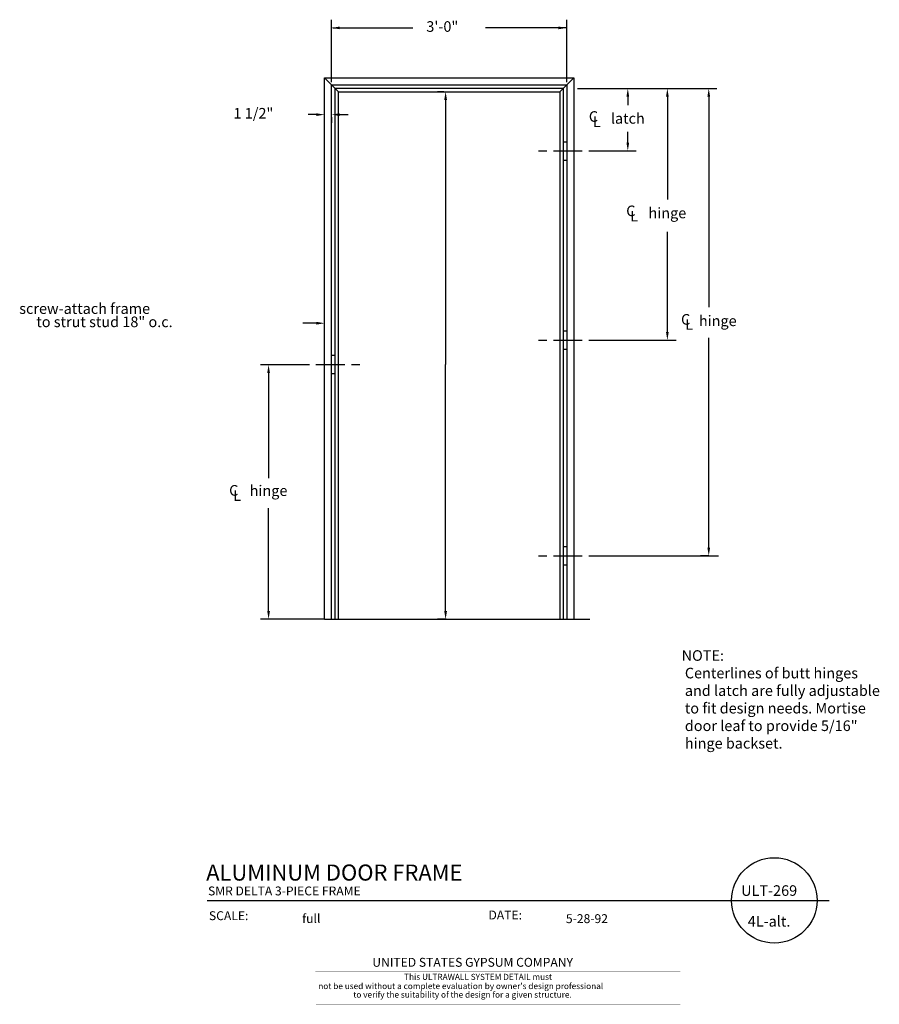
# Model space of a CAD drawing. Extents: x -1.46 to 6.08, y 0 to 8.64.
import ezdxf
from ezdxf.enums import TextEntityAlignment as Align

# ---------------------------------------------------------------- set-up
doc = ezdxf.new("R2010")
doc.units = 0
doc.header["$LTSCALE"] = 0.4
doc.header["$MEASUREMENT"] = 0
doc.layers.get('0').update_dxf_attribs({"linetype": 'CONTINUOUS'})
doc.layers.get('DEFPOINTS').update_dxf_attribs({"linetype": 'CONTINUOUS'})
doc.styles.add('ARCH', font='USG', dxfattribs={"height": 0.125})
doc.styles.add('ROMAND', font='ROMAND')
doc.styles.add('ROMANS', font='romans')
doc.styles.add('USG', font='USG', dxfattribs={"height": 0.093})

# ---------------------------------------------------------------- blocks, each defined once
blk = doc.blocks.new('ULTTITLE')
blk.add_line((-2.728, 0), (2.728, 0))
at = {"const_width": 0.003}
for points in [[(-1.781, -0.622), (1.423, -0.622)], [(-1.775, -0.91), (1.423, -0.91)]]:
    blk.add_lwpolyline(points, dxfattribs=at)
blk.add_circle((2.246, 0), 0.375)
for s, height, style, p in [('SCALE:', 0.078, 'ARCH', (-2.713, -0.173)), ('DATE:', 0.078, 'ARCH', (-0.261, -0.167)), ('UNITED STATES GYPSUM COMPANY', 0.078, 'ROMAND', (-1.28, -0.582)), ('This ULTRAWALL SYSTEM DETAIL must', 0.053, 'ROMANS', (-1.001, -0.697)), ("not be used without a complete evaluation by owner's design professional", 0.053, 'ROMANS', (-1.754, -0.778)), ('to verify the suitability of the design for a given structure.', 0.053, 'ROMANS', (-1.447, -0.853))]:
    blk.add_text(s, height=height, dxfattribs=dict(style=style)).set_placement(p)
at = {"style": 'ARCH'}
for tag, p, height in [('1STTITLE', (-2.737, 0.173), 0.141), ('TITLE', (-2.736, 0.044), 0.141), ('2NDTITLE', (-2.721, 0.044), 0.078), ('SCALE', (-1.895, -0.198), 0.078), ('DATE', (0.417, -0.199), 0.078)]:
    blk.add_attdef(tag, p, '', height=height, dxfattribs=at)

msp = doc.modelspace()

# ---------------------------------------------------------------- linework, layer by layer
at = {"color": 0, "linetype": 'ByBlock'}
for p, q in [((1.275, 8.09), (1.275, 8.637)), ((1.287, 8.565), (1.988, 8.565)), ((3.337, 8.565), (2.626, 8.565)), ((3.337, 8.09), (3.337, 8.637)), ((2.258, 8.005), (2.203, 8.005)), ((3.859, 8.033), (3.945, 8.033)), ((3.873, 7.961), (3.873, 7.886)), ((4.214, 8.033), (4.292, 8.033)), ((4.22, 7.961), (4.22, 7.059)), ((4.583, 7.961), (4.583, 6.116)), ((4.601, 8.033), (4.655, 8.033)), ((1.213, 7.829), (1.213, 7.876)), ((2.275, 7.933), (2.275, 5.77)), ((1.141, 7.804), (1.069, 7.804)), ((1.275, 7.781), (1.275, 7.732)), ((1.347, 7.804), (1.419, 7.804)), ((3.873, 7.558), (3.873, 7.654)), ((3.89, 7.486), (3.945, 7.486)), ((4.22, 5.897), (4.22, 6.775)), ((4.23, 5.825), (4.292, 5.825)), ((4.583, 4.006), (4.583, 5.847)), ((0.712, 5.609), (0.65, 5.609)), ((0.722, 5.537), (0.722, 4.616)), ((2.275, 3.449), (2.275, 5.611)), ((0.722, 3.449), (0.722, 4.352)), ((4.581, 3.934), (4.511, 3.934)), ((0.728, 3.377), (0.65, 3.377)), ((2.28, 3.377), (2.203, 3.377))]:
    msp.add_line(p, q, dxfattribs=at)
for p, q in [((1.213, 8.127), (1.335, 8.005)), ((3.4, 8.127), (3.277, 8.005)), ((3.433, 8.033), (4.645, 8.033)), ((3.307, 7.566), (3.337, 7.566)), ((3.089, 7.486), (3.164, 7.486)), ((3.221, 7.486), (3.474, 7.486)), ((3.531, 7.486), (3.939, 7.486)), ((3.307, 7.405), (3.337, 7.405)), ((1.141, 5.974), (1.023, 5.974)), ((3.307, 5.906), (3.337, 5.906)), ((3.089, 5.825), (3.164, 5.825)), ((3.221, 5.825), (3.474, 5.825)), ((3.531, 5.825), (3.939, 5.825)), ((3.939, 5.825), (4.297, 5.825)), ((2.275, 5.77), (2.275, 5.611)), ((3.307, 5.745), (3.337, 5.745)), ((1.305, 5.69), (1.275, 5.69)), ((1.081, 5.609), (0.673, 5.609)), ((1.391, 5.609), (1.138, 5.609)), ((1.305, 5.529), (1.275, 5.529)), ((1.523, 5.609), (1.448, 5.609)), ((3.307, 4.014), (3.337, 4.014)), ((3.089, 3.934), (3.164, 3.934)), ((3.221, 3.934), (3.474, 3.934)), ((3.531, 3.934), (3.939, 3.934)), ((3.939, 3.934), (4.668, 3.934)), ((3.307, 3.853), (3.337, 3.853)), ((1.213, 3.377), (0.668, 3.377)), ((1.213, 3.377), (3.54, 3.377))]:
    msp.add_line(p, q)
for points in [[(1.213, 3.377), (1.213, 8.127), (3.4, 8.127), (3.4, 3.377)], [(1.275, 3.377), (1.275, 8.065), (3.337, 8.065), (3.337, 3.377)], [(1.305, 3.377), (1.305, 8.035), (3.307, 8.035), (3.307, 3.377)], [(1.335, 3.377), (1.335, 8.005), (3.277, 8.005), (3.277, 3.377)]]:
    msp.add_lwpolyline(points)
for points in [[(1.347, 8.577), (1.347, 8.553), (1.275, 8.565)], [(3.265, 8.577), (3.265, 8.553), (3.337, 8.565)], [(2.263, 7.933), (2.287, 7.933), (2.275, 8.005)], [(3.861, 7.961), (3.885, 7.961), (3.873, 8.033)], [(4.208, 7.961), (4.232, 7.961), (4.22, 8.033)], [(4.571, 7.961), (4.595, 7.961), (4.583, 8.033)], [(1.141, 7.816), (1.141, 7.792), (1.213, 7.804)], [(1.347, 7.816), (1.347, 7.792), (1.275, 7.804)], [(3.861, 7.558), (3.885, 7.558), (3.873, 7.486)], [(4.208, 5.897), (4.232, 5.897), (4.22, 5.825)], [(0.71, 5.537), (0.734, 5.537), (0.722, 5.609)], [(4.571, 4.006), (4.595, 4.006), (4.583, 3.934)], [(0.71, 3.449), (0.734, 3.449), (0.722, 3.377)], [(2.263, 3.449), (2.287, 3.449), (2.275, 3.377)]]:
    msp.add_solid(points, dxfattribs=at)
msp.add_solid([(1.141, 5.986), (1.141, 5.962), (1.213, 5.974)])
at = {"layer": 'DEFPOINTS', "color": 0, "linetype": 'ByBlock'}
for p in [(3.337, 8.565), (1.275, 8.065), (3.337, 8.065), (2.283, 8.005), (3.834, 8.033), (4.189, 8.033), (4.22, 8.033), (4.576, 8.033), (1.213, 7.804), (1.213, 7.804), (1.275, 7.806), (3.865, 7.486), (3.873, 7.486), (4.205, 5.825), (0.737, 5.609), (4.583, 3.934), (4.606, 3.934), (0.722, 3.377), (0.753, 3.377), (2.275, 3.377), (2.305, 3.377)]:
    msp.add_point(p, dxfattribs=at)

# ---------------------------------------------------------------- block references
ref = msp.add_blockref('ULTTITLE', (2.912, 0.91))
ref.add_attrib('DATE', '5-28-92', (3.33, 0.711), dxfattribs={"height": 0.078, "style": 'ARCH'})
ref.add_attrib('SCALE', 'full', (1.017, 0.712), dxfattribs={"height": 0.078, "style": 'ARCH'})
ref.add_attrib('2NDTITLE', 'SMR DELTA 3-PIECE FRAME', (0.191, 0.954), dxfattribs={"height": 0.078, "style": 'ARCH'})
ref.add_attrib('1STTITLE', 'ALUMINUM DOOR FRAME', (0.175, 1.084), dxfattribs={"height": 0.141, "style": 'ARCH'})

# ---------------------------------------------------------------- texts
at = {"color": 0, "linetype": 'ByBlock', "style": 'USG'}
for s, p in [('3\'-0"', (2.246, 8.565)), ('1 1/2"', (0.589, 7.804)), ('latch', (3.873, 7.759)), ('hinge', (4.22, 6.929)), ('hinge', (4.662, 5.983)), ('hinge', (0.722, 4.493))]:
    msp.add_text(s, height=0.093, dxfattribs=at).set_placement(p, align=Align.MIDDLE)
at = {"style": 'USG'}
for s, p in [('C', (3.531, 7.741)), ('L', (3.567, 7.695)), ('C', (3.859, 6.913)), ('L', (3.895, 6.867)), ('screw-attach frame', (-1.465, 6.056)), ('C', (4.34, 5.961)), ('L', (4.376, 5.916)), ('C', (0.376, 4.461)), ('L', (0.412, 4.415)), ('NOTE:', (4.345, 3.012)), (' Centerlines of butt hinges', (4.345, 2.858)), (' and latch are fully adjustable', (4.345, 2.704)), (' to fit design needs. Mortise', (4.345, 2.55)), (' door leaf to provide 5/16"', (4.345, 2.396)), (' hinge backset.', (4.345, 2.242)), ('ULT-269', (4.867, 0.95)), ('4L-alt.', (4.925, 0.68))]:
    msp.add_text(s, height=0.093, dxfattribs=at).set_placement(p)
msp.add_text('to strut stud 18" o.c.', height=0.093, dxfattribs=at).set_placement((-0.717, 5.974), align=Align.MIDDLE)

doc.saveas('drawing.dxf')
